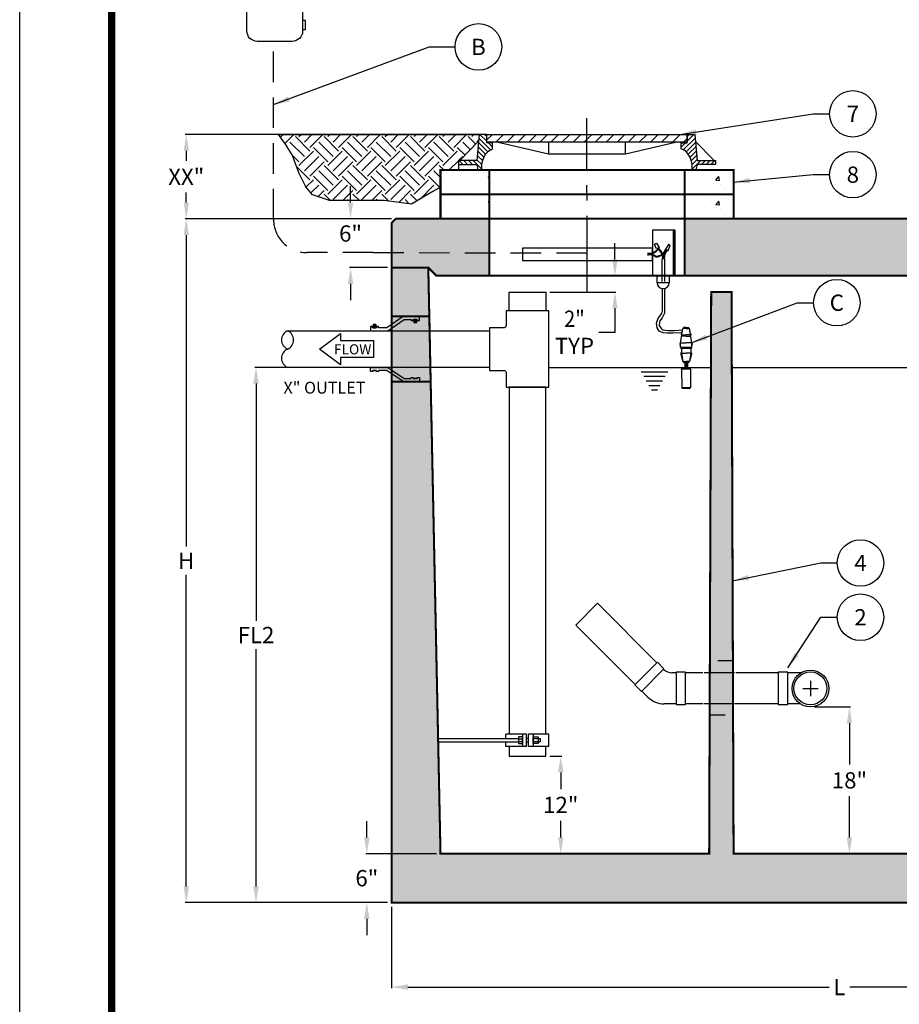
# Model space of a CAD drawing. Extents: x 0 to 291, y 0 to 376.
# Drawn here: x 0 to 108, y 153 to 274 of the extents above; entities that cross this region are included whole.
import ezdxf

# ---------------------------------------------------------------- set-up
doc = ezdxf.new("R2010")
doc.units = 0
doc.header["$LTSCALE"] = 30
doc.header["$MEASUREMENT"] = 0
for name, pattern in [('CENTER', [2, 1.25, -0.25, 0.25, -0.25]), ('HIDDEN', [0.375, 0.25, -0.125]), ('HIDDEN2', [0.1875, 0.125, -0.0625])]:
    doc.linetypes.add(name, pattern=pattern)
doc.layers.get('0').update_dxf_attribs({"linetype": 'CONTINUOUS'})
doc.layers.get('DEFPOINTS').update_dxf_attribs({"linetype": 'CONTINUOUS'})
for name, color, linetype in [('CON', 6, 'CONTINUOUS'), ('Concrete', 6, 'CONTINUOUS'), ('Controls', 4, 'CONTINUOUS'), ('DIM', 1, 'CONTINUOUS'), ('Dimensions', 1, 'CONTINUOUS'), ('HATCH', 5, 'CONTINUOUS'), ('PIPING', 3, 'CONTINUOUS'), ('PVF', 3, 'CONTINUOUS'), ('SHT', 1, 'CONTINUOUS')]:
    doc.layers.add(name, color=color, linetype=linetype)
doc.layers.add('NO PRINT', color=7, linetype='CONTINUOUS', plot=False)
doc.styles.add('S', font='ROMANS', dxfattribs={"width": 0.9})
doc.styles.add('SIMPLEX', font='SIMPLEX.SHX', dxfattribs={"width": 0.9})
doc.dimstyles.get("Standard").update_dxf_attribs({"dimtxt": 2, "dimasz": 2, "dimexe": 0.125, "dimexo": 0.5, "dimgap": 0.75, "dimtad": 0, "dimtih": 1, "dimtoh": 1, "dimdec": 1, "dimlfac": 0.083333, "dimzin": 0, "dimdsep": 46, "dimlunit": 5, "dimtxsty": 'SIMPLEX', "dimcen": 1, "dimadec": 0, "dimazin": 0, "dimtfac": 1, "dimtdec": 1, "dimtofl": 0, "dimtmove": 0, "dimatfit": 3, "dimfxl": 1, "dimtolj": 1, "dimtzin": 0, "dimarcsym": 0})
doc.dimstyles.new('STANDARD$0', dxfattribs={"dimtxt": 2, "dimasz": 2, "dimexe": 0.125, "dimexo": 0.5, "dimgap": 0.75, "dimtad": 0, "dimtih": 1, "dimtoh": 1, "dimdec": 1, "dimlfac": 0.083333, "dimzin": 0, "dimdsep": 46, "dimlunit": 5, "dimtxsty": 'SIMPLEX', "dimcen": 1, "dimadec": 0, "dimazin": 0, "dimtfac": 1, "dimtdec": 1, "dimtofl": 0, "dimtmove": 0, "dimatfit": 3, "dimfxl": 1, "dimtolj": 1, "dimtzin": 0, "dimarcsym": 0})

# ---------------------------------------------------------------- blocks, each defined once
blk = doc.blocks.new('*X0')
at = {"color": 0, "linetype": 'Continuous'}
for p, q in [((101.493, 134.629), (102.064, 135.2)), ((102.398, 134.429), (103.169, 135.2)), ((103.502, 134.429), (104.273, 135.2)), ((104.607, 134.429), (105.378, 135.2)), ((105.711, 134.429), (106.483, 135.2)), ((106.816, 134.429), (107.587, 135.2)), ((107.921, 134.429), (108.692, 135.2)), ((109.025, 134.429), (109.796, 135.2)), ((110.13, 134.429), (110.901, 135.2)), ((111.234, 134.429), (112.005, 135.2)), ((112.339, 134.429), (113.11, 135.2)), ((113.443, 134.429), (114.214, 135.2)), ((114.548, 134.429), (115.319, 135.2)), ((115.652, 134.429), (116.423, 135.2)), ((116.757, 134.429), (117.528, 135.2)), ((117.861, 134.429), (118.632, 135.2)), ((118.966, 134.429), (119.737, 135.2)), ((120.07, 134.429), (120.842, 135.2)), ((121.175, 134.429), (121.541, 134.796))]:
    blk.add_line(p, q, dxfattribs=at)
blk = doc.blocks.new('*X1')
at = {"color": 0, "linetype": 'Continuous'}
for p, q in [((322.46, 630), (326.4, 633.94)), ((322.46, 632.75), (323.65, 633.94)), ((319, 626.54), (321.49, 629.03)), ((320.2, 625), (327.08, 631.87)), ((321.81, 623.86), (327.29, 629.34)), ((323.12, 622.42), (327.51, 626.81)), ((324.13, 620.69), (327.72, 624.28)), ((324.79, 618.6), (327.94, 621.75)), ((325.3, 616.37), (328.16, 619.22)), ((325.3, 613.62), (330.38, 618.7)), ((330.83, 616.4), (333.13, 618.7)), ((333.57, 616.4), (335.87, 618.7)), ((336.32, 616.4), (338.62, 618.7))]:
    blk.add_line(p, q, dxfattribs=at)
blk = doc.blocks.new('*D4')
at = {"layer": 'DEFPOINTS', "color": 0, "linetype": 'Continuous', "transparency": 16777216}
for p in [(43.09, 231.24), (29.03, 165.49), (45.69, 165.49)]:
    blk.add_point(p, dxfattribs=at)
at = {"layer": 'DIM', "color": 0, "linetype": 'Continuous', "lineweight": -2, "transparency": 16777216}
for p, q in [((42.59, 231.24), (28.9, 231.24)), ((29.03, 229.24), (29.03, 200.11)), ((29.03, 167.49), (29.03, 196.61)), ((45.19, 165.49), (28.9, 165.49))]:
    blk.add_line(p, q, dxfattribs=at)
at = {"layer": 'DIM', "color": 0, "linetype": 'Continuous', "transparency": 16777216}
for points in [[(28.69, 229.24), (29.36, 229.24), (29.03, 231.24)], [(28.69, 167.49), (29.36, 167.49), (29.03, 165.49)]]:
    blk.add_solid(points, dxfattribs=at)
at = {"layer": 'DIM', "color": 0, "linetype": 'Continuous', "transparency": 16777216, "insert": (29.03, 198.36), "char_height": 2, "attachment_point": 5, "style": 'SIMPLEX'}
blk.add_mtext('\\A1;FL2', dxfattribs=at)
blk = doc.blocks.new('*D5')
at = {"layer": 'DEFPOINTS', "color": 0, "linetype": 'Continuous', "transparency": 16777216}
for p in [(20.46, 249.49), (46.19, 249.49), (45.69, 165.49)]:
    blk.add_point(p, dxfattribs=at)
at = {"layer": 'DIM', "color": 0, "linetype": 'Continuous', "lineweight": -2, "transparency": 16777216}
for p, q in [((45.69, 249.49), (20.34, 249.49)), ((20.46, 247.49), (20.46, 209.24)), ((20.46, 167.49), (20.46, 205.74)), ((45.19, 165.49), (20.34, 165.49))]:
    blk.add_line(p, q, dxfattribs=at)
at = {"layer": 'DIM', "color": 0, "linetype": 'Continuous', "transparency": 16777216}
for points in [[(20.13, 247.49), (20.8, 247.49), (20.46, 249.49)], [(20.13, 167.49), (20.8, 167.49), (20.46, 165.49)]]:
    blk.add_solid(points, dxfattribs=at)
at = {"layer": 'DIM', "color": 0, "linetype": 'Continuous', "transparency": 16777216, "insert": (20.46, 207.49), "char_height": 2, "attachment_point": 5, "style": 'SIMPLEX'}
blk.add_mtext('\\A1;H', dxfattribs=at)
blk = doc.blocks.new('*D6')
at = {"layer": 'DEFPOINTS', "color": 0, "linetype": 'Continuous', "transparency": 16777216}
for p in [(20.46, 259.84), (56.43, 259.84), (46.19, 249.49)]:
    blk.add_point(p, dxfattribs=at)
at = {"layer": 'DIM', "color": 0, "linetype": 'Continuous', "lineweight": -2, "transparency": 16777216}
for p, q in [((55.93, 259.84), (20.34, 259.84)), ((20.46, 257.84), (20.46, 256.61)), ((20.46, 251.49), (20.46, 252.72)), ((45.69, 249.49), (20.34, 249.49))]:
    blk.add_line(p, q, dxfattribs=at)
at = {"layer": 'DIM', "color": 0, "linetype": 'Continuous', "transparency": 16777216}
for points in [[(20.13, 257.84), (20.8, 257.84), (20.46, 259.84)], [(20.13, 251.49), (20.8, 251.49), (20.46, 249.49)]]:
    blk.add_solid(points, dxfattribs=at)
at = {"layer": 'DIM', "color": 0, "linetype": 'Continuous', "transparency": 16777216, "insert": (20.46, 254.66), "char_height": 2, "attachment_point": 5, "style": 'SIMPLEX'}
blk.add_mtext('\\A1;XX"', dxfattribs=at)
blk = doc.blocks.new('*D7')
at = {"layer": 'DEFPOINTS', "color": 0, "linetype": 'Continuous', "transparency": 16777216}
for p in [(64.63, 183.49), (64.63, 171.49), (66.46, 171.49)]:
    blk.add_point(p, dxfattribs=at)
at = {"layer": 'DIM', "color": 0, "linetype": 'Continuous', "lineweight": -2, "transparency": 16777216}
for p, q in [((65.13, 183.49), (66.59, 183.49)), ((66.46, 181.49), (66.46, 179.43)), ((66.46, 173.49), (66.46, 175.54)), ((65.13, 171.49), (66.59, 171.49))]:
    blk.add_line(p, q, dxfattribs=at)
at = {"layer": 'DIM', "color": 0, "linetype": 'Continuous', "transparency": 16777216}
for points in [[(66.13, 181.49), (66.79, 181.49), (66.46, 183.49)], [(66.13, 173.49), (66.79, 173.49), (66.46, 171.49)]]:
    blk.add_solid(points, dxfattribs=at)
at = {"layer": 'DIM', "color": 0, "linetype": 'Continuous', "transparency": 16777216, "insert": (66.46, 177.49), "char_height": 2, "attachment_point": 5, "style": 'SIMPLEX'}
blk.add_mtext('\\A1;12"', dxfattribs=at)
blk = doc.blocks.new('*D8')
at = {"layer": 'DEFPOINTS', "color": 0, "linetype": 'Continuous', "transparency": 16777216}
for p in [(97.13, 189.52), (95.38, 171.49), (101.92, 171.49)]:
    blk.add_point(p, dxfattribs=at)
at = {"layer": 'DIM', "color": 0, "linetype": 'Continuous', "lineweight": -2, "transparency": 16777216}
for p, q in [((97.63, 189.52), (102.04, 189.52)), ((101.92, 187.52), (101.92, 182.45)), ((101.92, 173.49), (101.92, 178.56)), ((95.88, 171.49), (102.04, 171.49))]:
    blk.add_line(p, q, dxfattribs=at)
at = {"layer": 'DIM', "color": 0, "linetype": 'Continuous', "transparency": 16777216}
for points in [[(101.59, 187.52), (102.25, 187.52), (101.92, 189.52)], [(101.59, 173.49), (102.25, 173.49), (101.92, 171.49)]]:
    blk.add_solid(points, dxfattribs=at)
at = {"layer": 'DIM', "color": 0, "linetype": 'Continuous', "transparency": 16777216, "insert": (101.92, 180.51), "char_height": 2, "attachment_point": 5, "style": 'SIMPLEX'}
blk.add_mtext('\\A1;18"', dxfattribs=at)
blk = doc.blocks.new('*D11')
at = {"layer": 'DEFPOINTS', "color": 0, "linetype": 'Continuous', "transparency": 16777216}
for p in [(45.69, 165.49), (155.69, 165.49), (155.69, 155.12)]:
    blk.add_point(p, dxfattribs=at)
at = {"layer": 'DIM', "color": 0, "linetype": 'Continuous', "lineweight": -2, "transparency": 16777216}
for p, q in [((45.69, 164.99), (45.69, 154.99)), ((155.69, 164.99), (155.69, 154.99)), ((47.69, 155.12), (99.43, 155.12)), ((153.69, 155.12), (101.96, 155.12))]:
    blk.add_line(p, q, dxfattribs=at)
at = {"layer": 'DIM', "color": 0, "linetype": 'Continuous', "transparency": 16777216}
for points in [[(47.69, 155.45), (47.69, 154.79), (45.69, 155.12)], [(153.69, 155.45), (153.69, 154.79), (155.69, 155.12)]]:
    blk.add_solid(points, dxfattribs=at)
at = {"layer": 'DIM', "color": 0, "linetype": 'Continuous', "transparency": 16777216, "insert": (100.69, 155.12), "char_height": 2, "attachment_point": 5, "style": 'SIMPLEX'}
blk.add_mtext('\\A1;L', dxfattribs=at)
blk = doc.blocks.new('*D12')
at = {"layer": 'DEFPOINTS', "color": 0, "linetype": 'Continuous', "transparency": 16777216}
for p in [(42.64, 171.49), (51.69, 171.49), (45.69, 165.49)]:
    blk.add_point(p, dxfattribs=at)
at = {"layer": 'DIM', "color": 0, "linetype": 'Continuous', "lineweight": -2, "transparency": 16777216}
for p, q in [((42.64, 173.49), (42.64, 175.49)), ((51.19, 171.49), (42.51, 171.49)), ((45.19, 165.49), (42.51, 165.49)), ((42.64, 163.49), (42.64, 161.49))]:
    blk.add_line(p, q, dxfattribs=at)
at = {"layer": 'DIM', "color": 0, "linetype": 'Continuous', "transparency": 16777216}
for points in [[(42.3, 173.49), (42.97, 173.49), (42.64, 171.49)], [(42.3, 163.49), (42.97, 163.49), (42.64, 165.49)]]:
    blk.add_solid(points, dxfattribs=at)
at = {"layer": 'DIM', "color": 0, "linetype": 'Continuous', "transparency": 16777216, "insert": (42.64, 168.49), "char_height": 2, "attachment_point": 5, "style": 'SIMPLEX'}
blk.add_mtext('\\A1;6"', dxfattribs=at)
blk = doc.blocks.new('*D13')
at = {"layer": 'DEFPOINTS', "color": 0, "linetype": 'Continuous', "transparency": 16777216}
for p in [(46.19, 249.49), (40.64, 243.49), (45.69, 243.49)]:
    blk.add_point(p, dxfattribs=at)
at = {"layer": 'DIM', "color": 0, "linetype": 'Continuous', "lineweight": -2, "transparency": 16777216}
for p, q in [((40.64, 251.49), (40.64, 253.49)), ((45.69, 249.49), (40.51, 249.49)), ((45.19, 243.49), (40.51, 243.49)), ((40.64, 241.49), (40.64, 239.49))]:
    blk.add_line(p, q, dxfattribs=at)
at = {"layer": 'DIM', "color": 0, "linetype": 'Continuous', "transparency": 16777216}
for points in [[(40.31, 251.49), (40.97, 251.49), (40.64, 249.49)], [(40.31, 241.49), (40.97, 241.49), (40.64, 243.49)]]:
    blk.add_solid(points, dxfattribs=at)
at = {"layer": 'DIM', "color": 0, "linetype": 'Continuous', "transparency": 16777216, "insert": (40.64, 247.68), "char_height": 2, "attachment_point": 5, "style": 'SIMPLEX'}
blk.add_mtext('\\A1;6"', dxfattribs=at)
blk = doc.blocks.new('*D17')
at = {"layer": 'DEFPOINTS', "color": 0, "linetype": 'Continuous', "transparency": 16777216}
for p in [(64.63, 242.49), (73.12, 242.49), (64.63, 240.49)]:
    blk.add_point(p, dxfattribs=at)
at = {"layer": 'DIM', "color": 0, "linetype": 'Continuous', "lineweight": -2, "transparency": 16777216}
for p, q in [((73.12, 244.49), (73.12, 246.49)), ((65.13, 242.49), (73.24, 242.49)), ((65.13, 240.49), (73.24, 240.49)), ((73.12, 238.49), (73.12, 235.54)), ((73.12, 235.54), (71.12, 235.54))]:
    blk.add_line(p, q, dxfattribs=at)
at = {"layer": 'DIM', "color": 0, "linetype": 'Continuous', "transparency": 16777216}
for points in [[(72.78, 244.49), (73.45, 244.49), (73.12, 242.49)], [(72.78, 238.49), (73.45, 238.49), (73.12, 240.49)]]:
    blk.add_solid(points, dxfattribs=at)
at = {"layer": 'DIM', "color": 0, "linetype": 'Continuous', "transparency": 16777216, "insert": (68.14, 235.54), "char_height": 2, "attachment_point": 5, "style": 'SIMPLEX'}
blk.add_mtext('\\A1;{\\W0.9;2"}\\PTYP', dxfattribs=at)
blk = doc.blocks.new('A$Cc495e2fe')
at = {"layer": 'NO PRINT'}
blk.add_lwpolyline([(-0.597, -0.316), (8.0212, -0.316), (8.0212, 10.8369), (-0.597, 10.8369)], close=True, dxfattribs=at)
at = {"layer": 'SHT', "color": 2, "linetype": 'Continuous', "const_width": 0.0268}
blk.add_lwpolyline([(-0.262, 10.2588), (-0.262, 0.262, 0.414214), (0, 0), (7.4242, 0, 0.414214), (7.6862, 0.262), (7.6862, 10.2588, 0.414211), (7.4242, 10.5208), (0, 10.5208, 0.413912)], format="xyb", close=True, dxfattribs=at)

msp = doc.modelspace()

# ---------------------------------------------------------------- hatches: boundary and pattern name
at = {"layer": 'CON', "linetype": 'Continuous'}
h = msp.add_hatch(dxfattribs=at)
h.set_pattern_fill('EARTH', color=9, scale=10, angle=45)
h.set_pattern_definition([(45, (-1679.1053, -105.907), (0, 3.535534), [2.5, -2.5]), (45, (-1679.7682, -105.244), (0, 3.535534), [2.5, -2.5]), (45, (-1680.431, -104.581), (0, 3.535534), [2.5, -2.5]), (135, (-1680.431, -104.139), (-3.535534, 2e-16), [2.5, -2.5]), (135, (-1679.7682, -103.4762), (-3.535534, 2e-16), [2.5, -2.5]), (135, (-1679.1053, -102.8133), (-3.535534, 2e-16), [2.5, -2.5])])
h.paths.add_polyline_path([(56.43, 259.84), (56.36, 259.01), (54.06, 256.64), (53.89, 256.64), (53.89, 255.49), (51.69, 255.49), (51.69, 253.36), (50.76, 252.83), (49.98, 252.38), (48.12, 251.3), (44.78, 251.72), (41.36, 251.72), (38.04, 251.73), (35.96, 252.45), (35.14, 253.4), (34.33, 255.04), (33.45, 257.34), (32.64, 258.65), (31.79, 259.84)])
h = msp.add_hatch(dxfattribs=at)
h.set_pattern_fill('AR-CONC', color=9, scale=0.75)
h.set_pattern_definition([(50, (-1614.4532, -113.2304), (5.379451, -0.470641), [0.5625, -6.1875]), (355, (-1614.453, -113.2304), (-1.040635, 5.641441), [0.45, -4.95]), (100.45144, (-1614.005, -113.2696), (4.338816, 5.1708), [0.478051, -5.258566]), (46.1842, (-1614.453, -111.7304), (8.00431, -1.241395), [0.84375, -9.28125]), (96.63564, (-1613.786, -111.834), (7.009965, 7.30589), [0.717078, -7.887853]), (351.18416, (-1614.453, -111.73), (7.009965, 7.30589), [0.675, -7.425]), (21, (-1613.7032, -112.1054), (4.476803, -3.019642), [0.5625, -6.1875]), (326, (-1613.703, -112.1054), (1.824865, 5.438625), [0.45, -4.95]), (71.45144, (-1613.33, -112.357), (6.301668, 2.418984), [0.478051, -5.258566]), (37.5, (-1614.4532, -113.2304), (0.091199, 2.496704), [0, -4.89, 0, -5.025, 0, -4.96875]), (7.5, (-1614.4532, -113.2304), (1.9730215, 2.958088), [0, -2.865, 0, -4.7775, 0, -1.89375]), (327.5, (-1616.1257, -113.2304), (4.0036683, -0.1691615), [0, -1.875, 0, -5.85, 0, -7.7625]), (317.5, (-1616.8757, -113.2304), (4.373896, 0.7507874), [0, -2.4375, 0, -3.885, 0, -5.5125])])
h.paths.add_polyline_path([(51.69, 255.49), (51.69, 252.49), (87.69, 252.49), (87.69, 255.49)])
h.paths.add_polyline_path([(57.69, 255.49), (57.69, 252.49), (81.69, 252.49), (81.69, 255.49)], flags=16)
h = msp.add_hatch(dxfattribs=at)
h.set_pattern_fill('AR-CONC', color=9, scale=0.75)
h.set_pattern_definition([(50, (-1614.4532, -116.2304), (5.379451, -0.470641), [0.5625, -6.1875]), (355, (-1614.453, -116.2304), (-1.040635, 5.641441), [0.45, -4.95]), (100.45144, (-1614.005, -116.2696), (4.338816, 5.1708), [0.478051, -5.258566]), (46.1842, (-1614.453, -114.7304), (8.00431, -1.241395), [0.84375, -9.28125]), (96.63564, (-1613.786, -114.834), (7.009965, 7.30589), [0.717078, -7.887853]), (351.18416, (-1614.453, -114.73), (7.009965, 7.30589), [0.675, -7.425]), (21, (-1613.7032, -115.1054), (4.476803, -3.019642), [0.5625, -6.1875]), (326, (-1613.703, -115.1054), (1.824865, 5.438625), [0.45, -4.95]), (71.45144, (-1613.33, -115.357), (6.301668, 2.418984), [0.478051, -5.258566]), (37.5, (-1614.4532, -116.2304), (0.091199, 2.496704), [0, -4.89, 0, -5.025, 0, -4.96875]), (7.5, (-1614.4532, -116.2304), (1.9730215, 2.958088), [0, -2.865, 0, -4.7775, 0, -1.89375]), (327.5, (-1616.1257, -116.2304), (4.0036683, -0.1691615), [0, -1.875, 0, -5.85, 0, -7.7625]), (317.5, (-1616.8757, -116.2304), (4.373896, 0.7507874), [0, -2.4375, 0, -3.885, 0, -5.5125])])
h.paths.add_polyline_path([(51.69, 252.49), (51.69, 249.49), (87.69, 249.49), (87.69, 252.49)])
h.paths.add_polyline_path([(57.69, 252.49), (57.69, 249.49), (81.69, 249.49), (81.69, 252.49)], flags=16)
h = msp.add_hatch(dxfattribs=at)
h.set_pattern_fill('AR-CONC', color=9, scale=0.75)
h.set_pattern_definition([(50, (-1679.1053, -105.907), (5.379451, -0.470641), [0.5625, -6.1875]), (355, (-1679.1053, -105.907), (-1.040635, 5.641441), [0.45, -4.95]), (100.45144, (-1678.657, -105.946), (4.338816, 5.1708), [0.478051, -5.258566]), (46.1842, (-1679.105, -104.407), (8.00431, -1.241395), [0.84375, -9.28125]), (96.63564, (-1678.438, -104.51), (7.009965, 7.30589), [0.717078, -7.887853]), (351.18416, (-1679.105, -104.407), (7.009965, 7.30589), [0.675, -7.425]), (21, (-1678.3553, -104.782), (4.476803, -3.019642), [0.5625, -6.1875]), (326, (-1678.3553, -104.782), (1.824865, 5.438625), [0.45, -4.95]), (71.45144, (-1677.982, -105.0335), (6.301668, 2.418984), [0.478051, -5.258566]), (37.5, (-1679.1053, -105.9069), (0.091199, 2.496704), [0, -4.89, 0, -5.025, 0, -4.96875]), (7.5, (-1679.1053, -105.907), (1.9730215, 2.958088), [0, -2.865, 0, -4.7775, 0, -1.89375]), (327.5, (-1680.7778, -105.9069), (4.0036683, -0.1691615), [0, -1.875, 0, -5.85, 0, -7.7625]), (317.5, (-1681.5278, -105.907), (4.373896, 0.7507874), [0, -2.4375, 0, -3.885, 0, -5.5125])])
h.paths.add_polyline_path([(45.69, 165.49), (45.69, 243.49), (50.19, 243.49), (51.69, 171.49), (84.69, 171.49), (84.94, 240.49), (87.44, 240.49), (87.69, 171.49), (149.69, 171.49), (151.19, 243.49), (155.69, 243.49), (155.69, 165.49)])
h.paths.add_polyline_path([(45.69, 248.99), (45.69, 243.49), (50.19, 243.49), (51.19, 242.49), (150.19, 242.49), (151.19, 243.49), (155.69, 243.49), (155.69, 248.99), (155.19, 249.49), (46.19, 249.49)])
h.paths.add_polyline_path([(57.69, 249.49), (57.69, 242.49), (81.69, 242.49), (81.69, 249.49)], flags=16)
h.paths.add_polyline_path([(119.69, 249.49), (119.69, 242.49), (143.69, 242.49), (143.69, 249.49)], flags=16)
h.paths.add_polyline_path([(45.69, 237.49), (50.32, 237.49), (50.48, 229.49), (45.69, 229.49)], flags=0)
h.paths.add_polyline_path([(155.69, 240.49), (151.13, 240.49), (150.96, 232.49), (155.69, 232.49)], flags=0)

# ---------------------------------------------------------------- linework, layer by layer
at = {"linetype": 'Continuous'}
msp.add_lwpolyline([(56.43, 259.84), (56.36, 259.01), (54.06, 256.64), (53.89, 256.64), (53.89, 255.49), (51.69, 255.49), (51.69, 253.36), (50.76, 252.83), (49.98, 252.38), (48.12, 251.3), (44.78, 251.72), (41.36, 251.72), (38.04, 251.73), (35.96, 252.45), (35.14, 253.4), (34.33, 255.04), (33.45, 257.34), (32.64, 258.65), (31.79, 259.84)], close=True, dxfattribs=at)
at = {"layer": 'CON', "linetype": 'Continuous', "const_width": 0.25}
for points in [[(51.69, 255.49), (51.69, 252.49), (87.69, 252.49), (87.69, 255.49)], [(51.69, 252.49), (51.69, 249.49), (87.69, 249.49), (87.69, 252.49)], [(45.69, 248.99), (45.69, 243.49), (50.19, 243.49), (51.19, 242.49), (150.19, 242.49), (151.19, 243.49), (155.69, 243.49), (155.69, 248.99), (155.19, 249.49), (46.19, 249.49)], [(45.69, 165.49), (45.69, 243.49), (50.19, 243.49), (51.69, 171.49), (84.69, 171.49), (84.94, 240.49), (87.44, 240.49), (87.69, 171.49), (149.69, 171.49), (151.19, 243.49), (155.69, 243.49), (155.69, 165.49)]]:
    msp.add_lwpolyline(points, close=True, dxfattribs=at)
at = {"layer": 'CON', "linetype": 'HIDDEN', "ltscale": 0.25, "const_width": 0.25}
for points in [[(57.69, 255.49), (57.69, 252.49), (81.69, 252.49), (81.69, 255.49)], [(57.69, 252.49), (57.69, 249.49), (81.69, 249.49), (81.69, 252.49)], [(57.69, 249.49), (57.69, 242.49), (81.69, 242.49), (81.69, 249.49)], [(45.69, 237.49), (50.32, 237.49), (50.48, 229.49), (45.69, 229.49)]]:
    msp.add_lwpolyline(points, close=True, dxfattribs=at)
at = {"layer": 'Concrete', "color": 9, "linetype": 'Continuous'}
for points in [[(56.39, 259.84), (31.75, 259.84)], [(56.43, 259.84), (31.79, 259.84)]]:
    msp.add_lwpolyline(points, dxfattribs=at)
at = {"layer": 'Controls', "color": 9, "linetype": 'HIDDEN2'}
msp.add_line((43.43, 245.33), (70.37, 245.32), dxfattribs=at)
at = {"layer": 'Controls', "color": 9}
msp.add_line((48.61, 245.32), (48.61, 245.32), dxfattribs=at)
at = {"layer": 'Controls', "linetype": 'HIDDEN2'}
for p, q in [((77.19, 244.99), (77.19, 245.32)), ((81.31, 233.55), (81.31, 232.98)), ((82.42, 233.55), (82.42, 232.98)), ((81.2, 233.04), (81.2, 232.84)), ((81.31, 233.04), (81.2, 233.04)), ((81.2, 232.84), (81.44, 231.97)), ((81.32, 232.84), (81.2, 232.84)), ((81.31, 232.98), (81.44, 231.97)), ((81.31, 232.98), (81.87, 232.98)), ((82.42, 232.98), (81.87, 232.98)), ((82.42, 232.98), (82.29, 231.97)), ((82.54, 232.84), (82.29, 231.97)), ((82.41, 232.84), (82.54, 232.84)), ((82.42, 233.04), (82.54, 233.04)), ((82.54, 233.04), (82.54, 232.84)), ((81.31, 231), (81.31, 231.06)), ((81.68, 231.09), (81.34, 231.09)), ((81.35, 231.01), (81.35, 231)), ((82.05, 231.01), (81.35, 231.01)), ((81.44, 231.97), (81.87, 231.97)), ((81.52, 231.97), (81.52, 231.87)), ((81.52, 231.87), (81.54, 231.84)), ((81.54, 231.84), (81.87, 231.84)), ((81.72, 231.84), (81.72, 231.13)), ((81.81, 231.84), (81.81, 231.01)), ((81.92, 231.09), (81.81, 231.09)), ((82.29, 231.97), (81.87, 231.97)), ((82.19, 231.84), (81.87, 231.84)), ((81.92, 231.84), (81.92, 231.01)), ((82.02, 231.84), (82.02, 231.13)), ((82.38, 231.09), (82.05, 231.09)), ((82.38, 231.01), (82.05, 231.01)), ((82.21, 231.87), (82.19, 231.84)), ((82.21, 231.97), (82.21, 231.87)), ((82.38, 231.01), (82.37, 231)), ((82.41, 231), (82.41, 231.06)), ((81.31, 231), (81.35, 231)), ((81.31, 231), (81.34, 228.73)), ((82.37, 231), (82.41, 231)), ((82.41, 231), (82.38, 228.73)), ((82.29, 228.74), (81.43, 228.74)), ((82.29, 228.65), (81.43, 228.65)), ((81.82, 228.74), (81.82, 228.65)), ((81.9, 228.74), (81.9, 228.65))]:
    msp.add_line(p, q, dxfattribs=at)
at = {"layer": 'Controls'}
for p, q in [((79.24, 244.58), (78.91, 244.58)), ((78.91, 242.26), (78.91, 244.58)), ((79.24, 242.26), (79.24, 244.58)), ((78.91, 242.2), (78.91, 242.31)), ((78.91, 241.79), (78.91, 242.2)), ((79.24, 242.2), (79.24, 242.31)), ((79.24, 241.79), (79.24, 242.2)), ((78.91, 241.79), (78.91, 241.79)), ((81.87, 236.02), (81.45, 236.02)), ((81.52, 236.11), (81.54, 236.14)), ((81.52, 236.02), (81.52, 236.11)), ((81.87, 236.14), (81.54, 236.14)), ((81.87, 236.14), (82.19, 236.14)), ((81.87, 236.02), (82.28, 236.02)), ((82.21, 236.11), (82.19, 236.14)), ((82.21, 236.02), (82.21, 236.11)), ((81.87, 235.09), (81.3, 235.09)), ((81.32, 235.24), (81.87, 235.24)), ((82.41, 235.24), (81.87, 235.24)), ((81.87, 235.09), (82.43, 235.09)), ((81.17, 233.72), (81.17, 234.25)), ((81.17, 234.25), (81.87, 234.25)), ((81.31, 233.69), (81.2, 233.69)), ((82.46, 233.55), (81.27, 233.55)), ((81.31, 233.69), (81.87, 233.69)), ((82.56, 234.25), (81.87, 234.25)), ((82.42, 233.69), (81.87, 233.69)), ((82.42, 233.69), (82.53, 233.69)), ((82.56, 233.72), (82.56, 234.25))]:
    msp.add_line(p, q, dxfattribs=at)
at = {"layer": 'Controls', "linetype": 'Continuous'}
for p, q in [((82.46, 233.69), (81.27, 233.69)), ((81.71, 231.59), (81.71, 231.36)), ((81.71, 231.36), (81.71, 231.16))]:
    msp.add_line(p, q, dxfattribs=at)
msp.add_lwpolyline([(27.91, 272.56), (27.91, 280.6, -0.414214), (29.19, 281.88), (33.47, 281.88, -0.414214), (34.75, 280.6), (34.75, 272.56, -0.414214), (33.47, 271.28), (29.19, 271.28, -0.414214)], format="xyb", close=True, dxfattribs=at)
for points in [[(34.75, 273.84), (34.75, 272.74), (35.12, 272.74), (35.12, 273.84)], [(77.71, 242.5), (80.32, 242.5), (80.32, 248.08), (77.71, 248.08)], [(80.32, 242.5), (80.5, 242.5), (80.5, 248.08), (80.32, 248.08)], [(61.75, 244.38), (77.71, 244.38), (77.71, 245.9), (61.75, 245.9)], [(78.56, 245.95), (78.24, 245.78), (77.99, 246.38), (78.22, 246.5)], [(79.34, 245.77), (79.66, 245.6), (79.91, 246.2), (79.69, 246.32)], [(78.31, 242.5), (79.77, 242.5), (79.77, 241.64), (78.31, 241.64)]]:
    msp.add_lwpolyline(points, close=True, dxfattribs=at)
at = {"layer": 'Controls', "color": 9, "linetype": 'HIDDEN2'}
msp.add_lwpolyline([(43.43, 245.33), (35.26, 245.33, -0.414214), (31.19, 249.4), (31.19, 271.28)], format="xyb", dxfattribs=at)
at = {"layer": 'Controls', "linetype": 'Continuous'}
for points in [[(78.33, 245.72), (78.37, 245.78), (78.35, 245.84)], [(78.4, 245.66), (78.45, 245.75), (78.46, 245.81), (78.44, 245.88)], [(79, 245.25), (79.09, 245.35), (79.2, 245.49), (79.34, 245.67), (79.39, 245.75)], [(79.04, 245.17), (79.15, 245.29), (79.27, 245.44), (79.4, 245.62), (79.47, 245.71)], [(78.09, 244.81), (78.26, 244.8), (78.4, 244.83), (78.59, 244.88), (78.69, 244.92), (78.85, 245.01), (78.86, 245.02)], [(78.11, 244.89), (78.12, 244.88), (78.25, 244.88), (78.38, 244.91), (78.56, 244.96), (78.65, 245), (78.8, 245.08), (78.83, 245.1)], [(81.37, 235.51), (81.23, 235.5), (80.24, 235.44), (79.88, 235.44), (79.53, 235.44), (79.06, 235.5), (78.56, 235.69), (78.3, 236.08), (78.24, 236.67), (78.37, 237.14), (78.61, 237.48), (78.87, 237.85), (78.96, 238.17), (78.96, 238.49), (78.96, 240.91)]]:
    msp.add_lwpolyline(points, dxfattribs=at)
msp.add_lwpolyline([(79.22, 240.93), (79.21, 237.94, -0.111464), (79.17, 237.8), (78.91, 237.33), (78.62, 236.94), (78.55, 236.5, 0.213258), (78.62, 236.24), (78.83, 235.97, 0.193149), (79.05, 235.85), (79.65, 235.77), (80.48, 235.77), (81.42, 235.86)], format="xyb", dxfattribs=at)
at = {"layer": 'Controls'}
for points in [[(81.35, 235.43), (81.36, 235.45), (81.38, 235.59), (81.4, 235.74), (81.43, 235.91), (81.44, 235.99), (81.45, 236.01), (81.45, 236.02)], [(82.38, 235.43), (82.37, 235.45), (82.35, 235.59), (82.33, 235.74), (82.3, 235.91), (82.29, 235.99), (82.29, 236.01), (82.28, 236.02)], [(81.17, 234.25), (81.24, 234.72), (81.32, 235.24)], [(81.32, 235.24), (81.33, 235.28), (81.33, 235.31), (81.34, 235.33), (81.34, 235.36), (81.35, 235.38), (81.35, 235.41), (81.35, 235.42), (81.35, 235.43)], [(82.41, 235.24), (82.4, 235.28), (82.4, 235.31), (82.39, 235.33), (82.39, 235.36), (82.39, 235.38), (82.38, 235.41), (82.38, 235.42), (82.38, 235.43)], [(82.56, 234.25), (82.49, 234.72), (82.41, 235.24)]]:
    msp.add_lwpolyline(points, dxfattribs=at)
at = {"layer": 'Controls', "color": 1, "linetype": 'Continuous'}
for centre in [(56.35, 270.6), (100.37, 239.18)]:
    msp.add_circle(centre, 2.86, dxfattribs=at)
at = {"layer": 'Controls'}
for centre, radius, start, end in [((77.25, 246.73), 1.48, 267.5377, 317.1554), ((77.25, 246.73), 1.57, 267.6783, 317.1554), ((77.5, 244.65), 1.57, 357.6783, 52.6266), ((77.5, 244.65), 1.48, 357.5377, 49.6734), ((80.65, 244.65), 1.57, 137.9157, 182.3217), ((80.65, 244.65), 1.48, 137.0151, 182.4623), ((77.25, 243.58), 1.57, 56.6772, 92.3217), ((77.26, 243.57), 1.49, 56.1299, 92.9179), ((81.35, 235.27), 0.095, 91.1516, 250.8243), ((82.39, 235.27), 0.095, 289.1757, 88.8484), ((81.17, 234.11), 0.095, 90, 270), ((81.2, 233.72), 0.0335, 180, 270), ((81.27, 233.62), 0.0699, 90, 270), ((82.46, 233.62), 0.0699, 270, 90), ((82.53, 233.72), 0.0335, 270, 0), ((82.56, 234.11), 0.095, 270, 90)]:
    msp.add_arc(centre, radius, start, end, dxfattribs=at)
at = {"layer": 'Controls', "linetype": 'Continuous'}
msp.add_arc((79.04, 241.64), 0.734, 180, 0, dxfattribs=at)
at = {"layer": 'Controls', "linetype": 'HIDDEN2'}
for centre, radius, start, end in [((81.34, 231.06), 0.0335, 90, 180), ((81.68, 231.13), 0.0335, 270, 0), ((82.05, 231.13), 0.0335, 180, 270), ((82.38, 231.06), 0.0335, 0, 90), ((81.43, 228.82), 0.0839, 181, 270), ((81.43, 228.74), 0.0839, 180.9609, 270), ((82.29, 228.82), 0.0839, 270, 359), ((82.29, 228.74), 0.0839, 270, 359.0391)]:
    msp.add_arc(centre, radius, start, end, dxfattribs=at)
at = {"layer": 'Controls', "linetype": 'ByBlock'}
for p in [(81.17, 234.25), (82.56, 234.25)]:
    msp.add_point(p, dxfattribs=at)
at = {"layer": 'DIM', "color": 9, "linetype": 'CENTER', "ltscale": 0.25}
msp.add_lwpolyline([(69.69, 240.49), (69.68, 261.84)], dxfattribs=at)
at = {"layer": 'DIM', "linetype": 'Continuous'}
msp.add_lwpolyline([(39.41, 234.53), (43.46, 234.53), (43.46, 232.44), (39.41, 232.44), (39.41, 231.57), (36.81, 233.49), (39.41, 235.4)], close=True, dxfattribs=at)
for centre in [(102.34, 262.38), (102.34, 254.91), (103.28, 207.21), (103.28, 200.54)]:
    msp.add_circle(centre, 2.86, dxfattribs=at)
at = {"layer": 'Dimensions', "color": 9, "linetype": 'Continuous'}
for p, q in [((79.6, 230.65), (76.34, 230.65)), ((79.28, 230.1), (76.66, 230.1)), ((78.96, 229.54), (76.97, 229.54)), ((78.65, 228.99), (77.29, 228.99)), ((78.33, 228.44), (77.61, 228.44))]:
    msp.add_line(p, q, dxfattribs=at)
at = {"layer": 'Dimensions', "color": 9}
for points in [[(65, 231.24), (84.91, 231.24)], [(87.47, 231.24), (150.94, 231.24)]]:
    msp.add_lwpolyline(points, dxfattribs=at)
at = {"layer": 'HATCH', "linetype": 'Continuous'}
for p, q in [((54.06, 256.64), (56.36, 259.01)), ((85.3, 256.64), (82.99, 259.01)), ((56.77, 255.49), (82.59, 255.49))]:
    msp.add_line(p, q, dxfattribs=at)
for points in [[(57.36, 259.84), (56.43, 259.84), (56.16, 256.64), (53.89, 256.64), (53.89, 256.16), (56.16, 256.16), (56.28, 255.49), (56.77, 255.49), (56.77, 256.16), (56.89, 256.7, -0.225678), (57.94, 258.02), (58.09, 258.09), (58.09, 258.81), (57.36, 258.81)], [(81.99, 259.84), (82.92, 259.84), (83.2, 256.64), (85.47, 256.64), (85.47, 256.16), (83.2, 256.16), (83.07, 255.49), (82.59, 255.49), (82.59, 256.16), (82.46, 256.7, 0.225678), (81.42, 258.02), (81.26, 258.09), (81.26, 258.81), (81.99, 258.81)]]:
    msp.add_lwpolyline(points, format="xyb", close=True, dxfattribs=at)
for points in [[(57.36, 259.84), (81.99, 259.84), (81.99, 258.9), (57.36, 258.9), (57.36, 259.84)], [(58.78, 258.9), (64.94, 257.48), (74.41, 257.48), (80.57, 258.9)], [(64.94, 258.9), (64.94, 257.48)], [(74.41, 257.48), (74.41, 258.9)]]:
    msp.add_lwpolyline(points, dxfattribs=at)
at = {"layer": 'PIPING'}
for p, q in [((70.98, 202.26), (68.31, 199.59)), ((78.28, 194.96), (70.98, 202.26)), ((75.61, 192.29), (68.31, 199.59)), ((79.11, 194.13), (79.1, 194.14)), ((80.63, 193.71), (80.12, 193.71)), ((83.9, 193.71), (81.78, 193.71)), ((93.18, 193.71), (87.98, 193.71)), ((95.96, 193.71), (94.34, 193.71)), ((77.15, 190.74), (76.43, 191.47)), ((80.63, 189.91), (79.17, 189.91)), ((83.94, 189.91), (81.78, 189.91)), ((93.15, 189.91), (87.9, 189.91)), ((95.87, 189.91), (94.34, 189.91))]:
    msp.add_line(p, q, dxfattribs=at)
at = {"layer": 'PIPING', "linetype": 'HIDDEN2'}
for p, q in [((87.81, 193.71), (83.94, 193.71)), ((87.81, 189.91), (83.97, 189.91))]:
    msp.add_line(p, q, dxfattribs=at)
at = {"layer": 'PIPING', "color": 9}
for p, q in [((97.13, 192.73), (97.13, 190.83)), ((96.18, 191.78), (98.08, 191.78))]:
    msp.add_line(p, q, dxfattribs=at)
at = {"layer": 'PIPING'}
for points in [[(76.38, 191.42), (79.14, 194.19), (78.34, 195.02), (75.55, 192.23), (76.38, 191.42)], [(81.78, 189.82), (81.78, 193.8), (80.63, 193.8), (80.63, 189.82), (81.78, 189.82)], [(94.34, 189.82), (94.34, 193.81), (93.18, 193.81), (93.18, 189.82), (94.34, 189.82)]]:
    msp.add_lwpolyline(points, dxfattribs=at)
for centre, radius in [((97.13, 191.78), 2.26), ((97.13, 191.81), 2.02)]:
    msp.add_circle(centre, radius, dxfattribs=at)
for centre, radius in [((80.12, 195.14), 1.42), ((79.17, 192.76), 2.85)]:
    msp.add_arc(centre, radius, 225, 270, dxfattribs=at)
at = {"layer": 'PVF', "linetype": 'Continuous'}
for p, q in [((43.49, 236.36), (43.65, 236.2)), ((43.53, 236.4), (43.69, 236.24)), ((48.65, 236.82), (48.49, 236.98)), ((48.69, 236.86), (48.53, 237.02))]:
    msp.add_line(p, q, dxfattribs=at)
at = {"layer": 'PVF'}
for p, q in [((61.25, 185.6), (51.4, 185.6)), ((61.25, 185.21), (51.4, 185.21)), ((59.73, 185.6), (59.73, 186.19)), ((62.25, 186.19), (59.73, 186.19)), ((59.73, 184.65), (59.73, 185.21)), ((61.77, 185.58), (61.25, 185.58)), ((61.77, 185.23), (61.25, 185.23)), ((61.77, 186.19), (61.77, 184.65)), ((62.25, 184.65), (62.25, 186.19)), ((62.51, 185.65), (62.25, 185.65)), ((62.25, 185.26), (62.51, 185.26)), ((64.99, 186.19), (62.51, 186.19)), ((62.51, 184.65), (62.51, 186.19)), ((63.09, 186.19), (63.09, 184.65)), ((63.67, 185.61), (63.09, 185.61)), ((63.67, 185.23), (63.09, 185.23)), ((63.67, 185.65), (63.93, 185.65)), ((63.67, 185.26), (63.93, 185.26)), ((63.93, 185.65), (63.93, 185.26)), ((64.99, 184.65), (64.99, 186.19)), ((62.25, 184.65), (59.73, 184.65)), ((64.99, 184.65), (62.51, 184.65))]:
    msp.add_line(p, q, dxfattribs=at)
at = {"layer": 'PVF', "linetype": 'Continuous'}
for points in [[(64.63, 240.49), (64.63, 238.17), (60.13, 238.17), (60.13, 240.49)], [(48.09, 236.99), (48.34, 236.99), (48.34, 237.11), (48.84, 237.11), (48.84, 236.99), (49.09, 236.99), (49.09, 237.49), (47.09, 237.49), (45.09, 236.11), (44.09, 236.11), (44.09, 236.24), (43.84, 236.24), (43.84, 236.11), (43.34, 236.11), (43.34, 236.24), (43.09, 236.24), (43.09, 235.74), (45.24, 235.74), (47.24, 237.11), (48.09, 237.11)], [(48.47, 236.86), (48.59, 236.79), (48.7, 236.86), (48.7, 236.99), (48.59, 237.06), (48.47, 236.99)], [(43.7, 236.36), (43.59, 236.43), (43.47, 236.36), (43.47, 236.23), (43.59, 236.16), (43.7, 236.23)], [(50.35, 235.74), (57.69, 235.74), (57.69, 231.24), (50.45, 231.24)], [(48.09, 229.99), (48.34, 229.99), (48.34, 229.86), (48.84, 229.86), (48.84, 229.99), (49.09, 229.99), (49.09, 229.49), (47.09, 229.49), (45.09, 230.86), (44.09, 230.86), (44.09, 230.74), (43.84, 230.74), (43.84, 230.86), (43.34, 230.86), (43.34, 230.74), (43.09, 230.74), (43.09, 231.24), (45.24, 231.24), (47.24, 229.86), (48.09, 229.86)], [(43.4, 230.86), (43.77, 230.86), (43.77, 230.81), (43.4, 230.81)], [(48.4, 229.91), (48.77, 229.91), (48.77, 229.86), (48.4, 229.86)]]:
    msp.add_lwpolyline(points, close=True, dxfattribs=at)
for points in [[(48.77, 237.11), (48.4, 237.11), (48.4, 236.79, 0.414214), (48.45, 236.74), (48.72, 236.74, 0.414214), (48.77, 236.79)], [(59.75, 238.17), (59.75, 236.37, -0.414214), (59.49, 236.11), (57.69, 236.11), (57.69, 230.86), (59.49, 230.86, -0.414214), (59.75, 230.6), (59.75, 228.8), (65, 228.8), (65, 238.17)], [(43.4, 236.11), (43.77, 236.11), (43.77, 236.43, 0.414214), (43.72, 236.49), (43.45, 236.49, 0.414214), (43.4, 236.43)]]:
    msp.add_lwpolyline(points, format="xyb", close=True, dxfattribs=at)
for points in [[(32.9, 235.74), (45.69, 235.74), (45.69, 231.24), (32.9, 231.24)], [(64.63, 186.19), (64.63, 228.8), (60.13, 228.8), (60.13, 186.19)], [(60.13, 184.65), (60.13, 183.49), (64.63, 183.49), (64.63, 184.65)]]:
    msp.add_lwpolyline(points, dxfattribs=at)
at = {"layer": 'PVF', "color": 9, "linetype": 'HIDDEN'}
msp.add_lwpolyline([(45.69, 235.74), (50.35, 235.74), (50.45, 231.24), (45.69, 231.24)], close=True, dxfattribs=at)
at = {"layer": 'PVF', "color": 9, "linetype": 'HIDDEN', "ltscale": 0.25}
msp.add_lwpolyline([(84.77, 188.57), (87.61, 188.57), (87.61, 195.2), (84.77, 195.2)], close=True, dxfattribs=at)
at = {"layer": 'PVF'}
for points in [[(61.77, 185.03), (61.77, 185.87), (61.25, 185.87), (61.25, 185.03), (61.77, 185.03)], [(63.09, 185.03), (63.09, 185.87), (63.67, 185.87), (63.67, 185.03), (63.09, 185.03)]]:
    msp.add_lwpolyline(points, dxfattribs=at)
at = {"layer": 'PVF', "linetype": 'Continuous'}
for centre in [(43.59, 236.3), (48.59, 236.92)]:
    msp.add_circle(centre, 0.116, dxfattribs=at)
for centre, start, end in [((33.38, 234.61), 113.0153, 246.9847), ((32.42, 234.61), 293.0153, 66.9847), ((33.38, 232.36), 113.0153, 246.9847)]:
    msp.add_arc(centre, 1.22, start, end, dxfattribs=at)

# ---------------------------------------------------------------- block references
at = {"linetype": 'Continuous', "xscale": 33.74255626787931, "yscale": 33.74255626787931, "zscale": 33.74255626787931}
msp.add_blockref('A$Cc495e2fe', (20.14, 10.66), dxfattribs=at)
at = {"layer": 'HATCH', "color": 9, "linetype": 'Continuous'}
for name, p, xscale, yscale, zscale in [('*X1', (125.14, 126.59), -0.2101943070886705, 0.2101943070886421, 0.210194307088649), ('*X0', (-67.31, 93.77), 1.228350431424417, 1.228350431424417, 1.228350431424417), ('*X1', (14.21, 126.59), 0.2101943070886705, 0.2101943070886705, 0.2101943070886705)]:
    msp.add_blockref(name, p, dxfattribs=dict(at, xscale=xscale, yscale=yscale, zscale=zscale))

# ---------------------------------------------------------------- texts
at = {"layer": 'Controls', "color": 1, "linetype": 'Continuous', "char_height": 2, "attachment_point": 5, "style": 'SIMPLEX'}
for s, insert in [('\\A1;B', (56.35, 270.6)), ('\\A1;C', (100.37, 239.18))]:
    msp.add_mtext(s, dxfattribs=dict(at, insert=insert))
at = {"layer": 'DIM', "linetype": 'Continuous', "style": 'SIMPLEX'}
msp.add_text('FLOW', height=1.241, dxfattribs=at).set_placement((38.6, 232.83))
at = {"layer": 'DIM', "linetype": 'Continuous', "char_height": 2, "attachment_point": 5, "style": 'SIMPLEX'}
for s, insert in [('\\A1;7', (102.34, 262.38)), ('\\A1;8', (102.34, 254.91)), ('\\A1;4', (103.28, 207.21)), ('\\A1;2', (103.28, 200.54))]:
    msp.add_mtext(s, dxfattribs=dict(at, insert=insert))
at = {"layer": 'Dimensions', "linetype": 'Continuous', "insert": (32.4, 229.47), "char_height": 1.459, "width": 14.8856, "attachment_point": 1, "style": 'S'}
msp.add_mtext('X" OUTLET', dxfattribs=at)

# ---------------------------------------------------------------- dimensions: what is measured, and where the dimension line sits
at = {"layer": 'DIM', "linetype": 'Continuous'}
for base, p1, p2, text, picture, middle in [((20.46, 259.84), (46.19, 249.49), (56.43, 259.84), 'XX"', '*D6', (20.46, 254.66)), ((20.46, 249.49), (45.69, 165.49), (46.19, 249.49), 'H', '*D5', (20.46, 207.49)), ((29.03, 165.49), (43.09, 231.24), (45.69, 165.49), 'FL2', '*D4', (29.03, 198.36))]:
    dim = msp.add_linear_dim(base=base, p1=p1, p2=p2, angle=90, text=text, dimstyle='STANDARD$0', override={"dimlfac": 1, "dimpost": '"'}, dxfattribs=at)
    dim.commit()
    dim.dimension.update_dxf_attribs({"geometry": picture, "text_midpoint": middle})
for base, p1, p2, picture, middle in [((40.64, 243.49), (46.19, 249.49), (45.69, 243.49), '*D13', (40.64, 247.68)), ((42.64, 171.49), (45.69, 165.49), (51.69, 171.49), '*D12', (42.64, 168.49))]:
    dim = msp.add_linear_dim(base=base, p1=p1, p2=p2, angle=90, dimstyle='STANDARD$0', override={"dimlfac": 1, "dimpost": '"'}, dxfattribs=at)
    dim.commit()
    dim.dimension.update_dxf_attribs({"geometry": picture, "text_midpoint": middle, "dimtype": 128})
dim = msp.add_linear_dim(base=(73.12, 242.49), p1=(64.63, 240.49), p2=(64.63, 242.49), angle=90, text='{\\W0.9;2"}\\PTYP', dimstyle='STANDARD$0', override={"dimlfac": 1, "dimpost": '"'}, dxfattribs=at)
dim.commit()
dim.dimension.update_dxf_attribs({"geometry": '*D17', "text_midpoint": (68.14, 235.54), "dimtype": 128})
for base, p1, p2, dimstyle, override, picture, middle in [((101.92, 171.49), (97.13, 189.52), (95.38, 171.49), 'STANDARD$0', {"dimlfac": 1, "dimpost": '"'}, '*D8', (101.92, 180.51)), ((66.46, 171.49), (64.63, 183.49), (64.63, 171.49), 'Standard', {"dimlfac": 1, "dimlunit": 5, "dimpost": '"'}, '*D7', (66.46, 177.49))]:
    dim = msp.add_linear_dim(base=base, p1=p1, p2=p2, angle=90, dimstyle=dimstyle, override=override, dxfattribs=at)
    dim.commit()
    dim.dimension.update_dxf_attribs({"geometry": picture, "text_midpoint": middle})
dim = msp.add_linear_dim(base=(155.69, 155.12), p1=(45.69, 165.49), p2=(155.69, 165.49), text='L', dimstyle='STANDARD$0', override={"dimlfac": 1, "dimpost": '"'}, dxfattribs=at)
dim.commit()
dim.dimension.update_dxf_attribs({"geometry": '*D11', "text_midpoint": (100.69, 155.12)})

# ---------------------------------------------------------------- leaders
at = {"layer": 'Controls', "color": 1, "linetype": 'Continuous'}
for points in [[(31.19, 263.51), (50.31, 270.6), (53.49, 270.6)], [(82.48, 234.25), (95.48, 239.18), (97.51, 239.18)]]:
    msp.add_leader(points, dimstyle='Standard', override={"dimgap": 0.75, "dimtad": 0}, dxfattribs=at)
at = {"layer": 'DIM', "linetype": 'Continuous'}
for points in [[(81.13, 259.84), (97.45, 262.38), (99.48, 262.38)], [(87.69, 253.99), (97.45, 254.91), (99.48, 254.91)], [(87.57, 205.03), (98.39, 207.21), (100.42, 207.21)], [(94.34, 194.31), (98.39, 200.54), (100.42, 200.54)]]:
    msp.add_leader(points, dimstyle='Standard', override={"dimgap": 0.75, "dimtad": 0}, dxfattribs=at)

doc.saveas('drawing.dxf')
